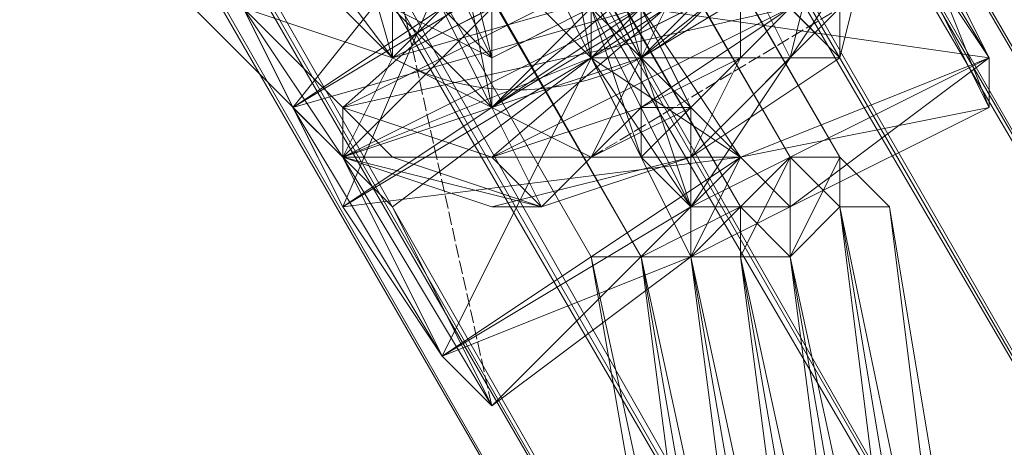
# Model space of a CAD drawing. Units: inches. Extents: x 15650 to 30644, y -6561 to 2855.
# Drawn here: x 22346 to 22405, y -2264 to -2238 of the extents above; entities that cross this region are included whole.
import ezdxf

# ---------------------------------------------------------------- set-up
doc = ezdxf.new("R2010")
doc.units = ezdxf.units.IN
doc.header["$MEASUREMENT"] = 0
doc.linetypes.add('PDF_IMPORT', pattern=[1, 0.8, -0.2])
doc.layers.add('МАФЫ НАШИ', color=250, linetype='Continuous', lineweight=25)

# ---------------------------------------------------------------- blocks, each defined once
blk = doc.blocks.new('ьгнл7г')
at = {"layer": 'МАФЫ НАШИ', "lineweight": 13}
for points in [[(21499.047, -728.02), (22410.073, -2308.917), (22419.004, -2302.963), (21499.047, -728.02)], [(21507.979, -722.066), (22419.004, -2302.963), (22427.936, -2297.008), (21507.979, -722.066)], [(21513.933, -719.088), (22427.936, -2297.008), (22433.89, -2294.031), (21513.933, -719.088)], [(21519.888, -716.111), (22433.89, -2294.031), (22436.868, -2294.031), (21519.888, -716.111)], [(21522.865, -713.134), (22436.868, -2294.031), (22433.89, -2294.031), (21522.865, -713.134)], [(21519.888, -716.111), (22433.89, -2294.031), (22427.936, -2297.008), (21519.888, -716.111)], [(21513.933, -719.088), (22427.936, -2297.008), (22419.004, -2302.963), (21513.933, -719.088)], [(21507.979, -722.066), (22419.004, -2302.963), (22410.073, -2308.917), (21507.979, -722.066)], [(21499.047, -728.02), (22410.073, -2308.917), (22404.118, -2311.894), (21499.047, -728.02)], [(21534.774, -778.632), (22383.278, -2252.35), (21534.774, -778.632)], [(21537.751, -775.655), (22383.278, -2252.35), (22389.232, -2249.373), (21537.751, -775.655)], [(21540.728, -775.655), (22389.232, -2249.373), (22392.21, -2246.396), (21540.728, -775.655)], [(21531.797, -781.61), (22383.278, -2252.35), (21531.797, -781.61), (22383.278, -2252.35), (22380.301, -2252.35), (21531.797, -781.61), (22380.301, -2252.35), (22383.278, -2252.35), (21531.797, -781.61)], [(22395.187, -2246.396), (21543.705, -772.678), (22395.187, -2246.396)], [(21543.705, -772.678), (22395.187, -2246.396), (21543.705, -772.678)], [(22374.346, -2234.487), (22380.301, -2240.441), (22374.346, -2234.487), (22380.301, -2240.441), (22386.255, -2249.373), (22383.278, -2246.396), (22380.301, -2240.441), (22380.301, -2237.464)], [(22395.187, -2225.555), (22404.118, -2240.441), (22398.164, -2228.532), (22404.118, -2240.441), (22395.187, -2225.555)], [(22383.278, -2237.464), (22386.255, -2243.418)], [(22362.437, -2234.487), (22368.392, -2240.441), (22359.46, -2237.464), (22365.415, -2246.396), (22359.46, -2237.464)], [(22356.483, -2237.464), (22365.415, -2246.396), (22356.483, -2237.464)], [(22362.437, -2234.487), (22368.392, -2240.441), (22359.46, -2237.464), (22365.415, -2246.396), (22368.392, -2240.441), (22374.346, -2243.418), (22365.415, -2246.396), (22380.301, -2246.396), (22374.346, -2243.418), (22383.278, -2240.441), (22380.301, -2246.396), (22386.255, -2243.418), (22383.278, -2240.441), (22389.232, -2240.441), (22386.255, -2243.418), (22386.255, -2246.396), (22389.232, -2240.441), (22389.232, -2234.487), (22383.278, -2240.441), (22386.255, -2243.418), (22389.232, -2240.441), (22395.187, -2240.441), (22392.21, -2237.464), (22389.232, -2240.441), (22386.255, -2246.396), (22386.255, -2243.418), (22389.232, -2240.441), (22383.278, -2243.418), (22380.301, -2246.396), (22386.255, -2243.418), (22383.278, -2243.418), (22389.232, -2240.441), (22386.255, -2243.418), (22386.255, -2246.396), (22389.232, -2240.441), (22392.21, -2240.441), (22389.232, -2234.487)], [(22374.346, -2246.396), (22380.301, -2246.396), (22377.323, -2249.373), (22365.415, -2246.396), (22377.323, -2249.373), (22374.346, -2249.373), (22386.255, -2246.396), (22395.187, -2237.464), (22395.187, -2240.441), (22395.187, -2237.464), (22395.187, -2240.441), (22395.187, -2237.464), (22386.255, -2246.396), (22374.346, -2249.373), (22377.323, -2249.373), (22365.415, -2246.396), (22374.346, -2249.373), (22365.415, -2246.396), (22359.46, -2237.464)], [(22395.187, -2228.532), (22392.21, -2240.441), (22395.187, -2228.532)], [(22398.164, -2228.532), (22395.187, -2240.441)], [(22395.187, -2228.532), (22395.187, -2240.441), (22386.255, -2246.396), (22386.255, -2243.418), (22380.301, -2246.396), (22383.278, -2240.441), (22374.346, -2243.418), (22380.301, -2246.396), (22377.323, -2249.373), (22374.346, -2243.418), (22365.415, -2246.396), (22377.323, -2249.373), (22374.346, -2249.373), (22365.415, -2246.396), (22374.346, -2249.373), (22377.323, -2249.373), (22365.415, -2246.396), (22377.323, -2249.373), (22374.346, -2246.396), (22365.415, -2246.396), (22368.392, -2240.441), (22374.346, -2243.418), (22383.278, -2240.441), (22389.232, -2234.487), (22374.346, -2243.418), (22368.392, -2240.441), (22389.232, -2234.487)], [(22392.21, -2228.532), (22368.392, -2240.441), (22362.437, -2234.487)], [(22395.187, -2228.532), (22395.187, -2240.441), (22389.232, -2234.487), (22389.232, -2240.441), (22395.187, -2240.441), (22386.255, -2246.396), (22389.232, -2240.441), (22383.278, -2240.441), (22389.232, -2234.487), (22383.278, -2240.441), (22374.346, -2243.418), (22389.232, -2234.487)], [(22392.21, -2228.532), (22374.346, -2243.418), (22368.392, -2240.441), (22392.21, -2228.532)], [(22389.232, -2219.601), (22368.392, -2240.441), (22362.437, -2234.487)], [(22359.46, -2237.464), (22365.415, -2249.373), (22362.437, -2243.418), (22371.369, -2258.304), (22365.415, -2246.396), (22371.369, -2258.304), (22362.437, -2243.418), (22365.415, -2249.373), (22359.46, -2237.464)], [(22359.46, -2237.464), (22365.415, -2243.418), (22392.21, -2219.601)], [(22395.187, -2228.532), (22365.415, -2243.418), (22374.346, -2246.396), (22395.187, -2228.532)], [(22392.21, -2237.464), (22374.346, -2246.396), (22383.278, -2243.418), (22392.21, -2237.464), (22389.232, -2240.441), (22395.187, -2240.441), (22386.255, -2246.396), (22380.301, -2246.396), (22386.255, -2246.396), (22377.323, -2249.373), (22386.255, -2246.396), (22380.301, -2246.396)], [(22365.415, -2243.418), (22365.415, -2246.396), (22359.46, -2237.464), (22365.415, -2243.418), (22368.392, -2246.396), (22365.415, -2246.396), (22377.323, -2249.373), (22368.392, -2246.396), (22374.346, -2246.396), (22377.323, -2249.373), (22380.301, -2246.396), (22374.346, -2246.396), (22383.278, -2243.418), (22392.21, -2237.464), (22374.346, -2246.396), (22365.415, -2243.418), (22392.21, -2237.464)], [(22395.187, -2228.532), (22365.415, -2243.418), (22359.46, -2237.464)], [(22404.118, -2243.418), (22398.164, -2228.532), (22404.118, -2243.418), (22398.164, -2231.51)], [(22398.164, -2231.51), (22404.118, -2240.441), (22383.278, -2237.464), (22389.232, -2246.396), (22392.21, -2249.373), (22404.118, -2243.418), (22404.118, -2240.441), (22392.21, -2249.373), (22386.255, -2249.373), (22404.118, -2240.441), (22398.164, -2231.51), (22386.255, -2249.373), (22380.301, -2240.441), (22398.164, -2231.51)], [(22377.323, -2225.555), (22380.301, -2240.441), (22374.346, -2228.532)], [(22380.301, -2237.464), (22383.278, -2246.396), (22383.278, -2237.464), (22386.255, -2243.418), (22383.278, -2246.396), (22386.255, -2249.373), (22389.232, -2246.396), (22386.255, -2243.418), (22386.255, -2249.373), (22392.21, -2249.373), (22389.232, -2246.396), (22392.21, -2249.373), (22386.255, -2252.35), (22383.278, -2246.396), (22386.255, -2249.373), (22380.301, -2237.464), (22380.301, -2240.441), (22374.346, -2228.532)], [(22383.278, -2237.464), (22386.255, -2243.418), (22389.232, -2246.396), (22383.278, -2237.464), (22383.278, -2240.441)], [(22392.21, -2228.532), (22383.278, -2213.646), (22389.232, -2234.487), (22374.346, -2210.669), (22383.278, -2240.441), (22368.392, -2213.646), (22374.346, -2243.418), (22362.437, -2219.601), (22368.392, -2240.441), (22359.46, -2228.532)], [(22374.346, -2234.487), (22380.301, -2240.441), (22380.301, -2231.51)], [(22386.255, -2237.464), (22380.301, -2240.441), (22386.255, -2237.464), (22380.301, -2240.441), (22374.346, -2234.487)], [(22374.346, -2216.624), (22374.346, -2228.532), (22380.301, -2216.624), (22374.346, -2216.624), (22386.255, -2228.532), (22386.255, -2234.487), (22374.346, -2216.624), (22368.392, -2216.624), (22386.255, -2234.487), (22380.301, -2237.464), (22368.392, -2216.624), (22365.415, -2222.578), (22380.301, -2237.464), (22374.346, -2240.441), (22365.415, -2222.578), (22362.437, -2228.532), (22374.346, -2240.441), (22368.392, -2237.464), (22362.437, -2228.532), (22365.415, -2234.487), (22368.392, -2237.464), (22374.346, -2228.532), (22374.346, -2237.464)], [(22386.255, -2222.578), (22374.346, -2228.532), (22386.255, -2228.532), (22386.255, -2234.487), (22380.301, -2216.624), (22374.346, -2216.624), (22386.255, -2234.487), (22380.301, -2237.464), (22374.346, -2216.624), (22368.392, -2216.624), (22380.301, -2237.464), (22374.346, -2240.441), (22368.392, -2216.624), (22365.415, -2222.578), (22374.346, -2240.441), (22368.392, -2237.464), (22365.415, -2222.578), (22362.437, -2228.532), (22368.392, -2237.464), (22365.415, -2234.487), (22362.437, -2228.532)], [(22362.437, -2243.418), (22359.46, -2237.464), (22356.483, -2231.51), (22359.46, -2237.464), (22374.346, -2228.532), (22356.483, -2231.51), (22371.369, -2222.578), (22353.506, -2225.555), (22356.483, -2231.51)], [(22365.415, -2249.373), (22359.46, -2237.464)], [(22359.46, -2237.464), (22365.415, -2249.373), (22374.346, -2228.532), (22380.301, -2240.441), (22365.415, -2249.373), (22371.369, -2258.304), (22380.301, -2240.441), (22386.255, -2249.373), (22386.255, -2252.35), (22374.346, -2261.282), (22371.369, -2258.304), (22386.255, -2252.35), (22389.232, -2246.396), (22371.369, -2258.304), (22365.415, -2249.373), (22389.232, -2246.396), (22383.278, -2237.464), (22365.415, -2249.373), (22374.346, -2228.532)], [(22383.278, -2237.464), (22386.255, -2243.418), (22380.301, -2237.464), (22383.278, -2246.396), (22386.255, -2243.418), (22389.232, -2246.396), (22386.255, -2249.373), (22383.278, -2246.396), (22389.232, -2246.396), (22386.255, -2252.35), (22386.255, -2249.373)], [(22383.278, -2246.396), (22377.323, -2234.487), (22380.301, -2240.441), (22383.278, -2246.396), (22380.301, -2237.464), (22377.323, -2234.487), (22374.346, -2228.532), (22380.301, -2237.464), (22374.346, -2228.532), (22377.323, -2225.555), (22374.346, -2228.532), (22380.301, -2237.464), (22377.323, -2225.555), (22374.346, -2228.532), (22377.323, -2225.555), (22383.278, -2237.464), (22389.232, -2246.396), (22386.255, -2243.418), (22392.21, -2249.373), (22386.255, -2252.35), (22386.255, -2249.373), (22386.255, -2252.35)], [(22368.392, -2240.441), (22362.437, -2234.487), (22368.392, -2240.441)], [(22389.232, -2234.487), (22383.278, -2240.441), (22389.232, -2234.487)], [(22356.483, -2237.464), (22365.415, -2246.396), (22356.483, -2237.464)], [(22368.392, -2240.441), (22368.392, -2240.441)], [(22374.346, -2243.418), (22368.392, -2240.441), (22374.346, -2243.418)], [(22368.392, -2240.441), (22368.392, -2240.441)], [(22368.392, -2240.441), (22368.392, -2240.441)], [(22368.392, -2240.441), (22368.392, -2240.441)], [(22368.392, -2240.441), (22368.392, -2240.441)], [(22383.278, -2240.441), (22374.346, -2243.418), (22383.278, -2240.441)], [(22374.346, -2240.441), (22374.346, -2240.441)], [(22380.301, -2240.441), (22380.301, -2240.441)], [(22380.301, -2240.441), (22380.301, -2240.441)], [(22380.301, -2240.441), (22380.301, -2240.441)], [(22380.301, -2240.441), (22380.301, -2240.441)], [(22380.301, -2240.441), (22380.301, -2240.441)], [(22380.301, -2240.441), (22380.301, -2240.441)], [(22380.301, -2240.441), (22380.301, -2240.441)], [(22383.278, -2240.441), (22383.278, -2240.441)], [(22383.278, -2240.441), (22383.278, -2240.441)], [(22383.278, -2240.441), (22383.278, -2240.441)], [(22383.278, -2240.441), (22383.278, -2240.441)], [(22383.278, -2240.441), (22383.278, -2240.441)], [(22383.278, -2240.441), (22383.278, -2240.441)], [(22383.278, -2240.441), (22383.278, -2240.441)], [(22389.232, -2240.441), (22389.232, -2240.441)], [(22389.232, -2240.441), (22389.232, -2240.441)], [(22389.232, -2240.441), (22389.232, -2240.441)], [(22389.232, -2240.441), (22389.232, -2240.441)], [(22392.21, -2240.441), (22392.21, -2240.441)], [(22395.187, -2240.441), (22395.187, -2240.441)], [(22395.187, -2240.441), (22395.187, -2240.441)], [(22395.187, -2240.441), (22395.187, -2240.441)], [(22395.187, -2240.441), (22395.187, -2240.441)], [(22404.118, -2240.441), (22404.118, -2240.441)], [(22404.118, -2240.441), (22404.118, -2240.441)], [(22362.437, -2243.418), (22362.437, -2243.418)], [(22365.415, -2243.418), (22365.415, -2243.418)], [(22365.415, -2243.418), (22365.415, -2243.418)], [(22374.346, -2243.418), (22374.346, -2243.418)], [(22374.346, -2243.418), (22374.346, -2243.418)], [(22374.346, -2243.418), (22374.346, -2243.418)], [(22374.346, -2243.418), (22374.346, -2243.418)], [(22374.346, -2243.418), (22374.346, -2243.418)], [(22383.278, -2243.418), (22383.278, -2243.418)], [(22383.278, -2243.418), (22383.278, -2243.418)], [(22386.255, -2243.418), (22386.255, -2243.418)], [(22386.255, -2243.418), (22386.255, -2243.418)], [(22386.255, -2243.418), (22386.255, -2243.418)], [(22386.255, -2243.418), (22386.255, -2243.418)], [(22386.255, -2243.418), (22386.255, -2243.418)], [(22386.255, -2243.418), (22386.255, -2243.418)], [(22386.255, -2243.418), (22386.255, -2243.418)], [(22404.118, -2243.418), (22404.118, -2243.418)], [(22365.415, -2246.396), (22365.415, -2246.396)], [(22365.415, -2246.396), (22365.415, -2246.396)], [(22365.415, -2246.396), (22365.415, -2246.396)], [(22365.415, -2246.396), (22365.415, -2246.396)], [(22365.415, -2246.396), (22365.415, -2246.396)], [(22365.415, -2246.396), (22365.415, -2246.396)], [(22368.392, -2249.373), (22374.346, -2261.282), (22365.415, -2246.396), (22374.346, -2261.282)], [(22365.415, -2246.396), (22365.415, -2246.396)], [(22365.415, -2246.396), (22365.415, -2246.396)], [(22368.392, -2246.396), (22368.392, -2246.396)], [(22374.346, -2246.396), (22374.346, -2246.396)], [(22374.346, -2246.396), (22374.346, -2246.396)], [(22377.323, -2249.373), (22386.255, -2246.396), (22377.323, -2249.373)], [(22380.301, -2246.396), (22380.301, -2246.396)], [(22380.301, -2246.396), (22380.301, -2246.396)], [(22380.301, -2246.396), (22380.301, -2246.396)], [(22401.141, -2320.826), (22392.21, -2252.35), (22389.232, -2252.35), (22401.141, -2320.826)], [(22398.164, -2320.826), (22389.232, -2252.35), (22386.255, -2252.35), (22398.164, -2320.826)], [(22395.187, -2320.826), (22386.255, -2252.35), (22383.278, -2252.35), (22395.187, -2320.826)], [(22392.21, -2320.826), (22383.278, -2252.35), (22380.301, -2252.35), (22392.21, -2320.826)], [(22395.187, -2320.826), (22380.301, -2252.35), (22383.278, -2252.35), (22395.187, -2320.826)], [(22398.164, -2320.826), (22383.278, -2252.35), (22386.255, -2252.35), (22398.164, -2320.826)], [(22401.141, -2320.826), (22386.255, -2252.35), (22389.232, -2252.35), (22401.141, -2320.826)], [(22404.118, -2320.826), (22389.232, -2252.35), (22392.21, -2252.35), (22404.118, -2320.826)], [(22407.096, -2320.826), (22392.21, -2252.35), (22395.187, -2249.373), (22392.21, -2252.35), (22389.232, -2252.35), (22386.255, -2252.35), (22383.278, -2252.35), (22386.255, -2252.35), (22383.278, -2252.35), (22386.255, -2252.35), (22389.232, -2252.35), (22383.278, -2252.35), (22389.232, -2249.373), (22389.232, -2252.35), (22392.21, -2252.35), (22389.232, -2249.373), (22392.21, -2246.396), (22392.21, -2252.35), (22395.187, -2249.373), (22392.21, -2246.396), (22395.187, -2246.396), (22395.187, -2249.373), (22398.164, -2249.373), (22395.187, -2246.396), (22398.164, -2249.373), (22395.187, -2249.373), (22395.187, -2246.396), (22395.187, -2249.373), (22392.21, -2252.35), (22404.118, -2320.826)], [(22383.278, -2246.396), (22383.278, -2246.396)], [(22383.278, -2246.396), (22383.278, -2246.396)], [(22383.278, -2246.396), (22383.278, -2246.396)], [(22383.278, -2246.396), (22383.278, -2246.396)], [(22386.255, -2246.396), (22386.255, -2246.396)], [(22386.255, -2246.396), (22386.255, -2246.396)], [(22389.232, -2246.396), (22389.232, -2246.396)], [(22389.232, -2246.396), (22389.232, -2246.396)], [(22392.21, -2249.373), (22389.232, -2246.396)], [(22389.232, -2246.396), (22389.232, -2246.396)], [(22389.232, -2246.396), (22389.232, -2246.396)], [(22392.21, -2246.396), (22392.21, -2246.396)], [(22392.21, -2246.396), (22392.21, -2246.396)], [(22392.21, -2246.396), (22392.21, -2246.396)], [(22392.21, -2246.396), (22392.21, -2246.396)], [(22395.187, -2246.396), (22395.187, -2246.396)], [(22395.187, -2246.396), (22395.187, -2246.396)], [(22395.187, -2246.396), (22395.187, -2246.396)], [(22395.187, -2246.396), (22395.187, -2246.396)], [(22365.415, -2249.373), (22365.415, -2249.373)], [(22365.415, -2249.373), (22365.415, -2249.373)], [(22368.392, -2249.373), (22368.392, -2249.373)], [(22374.346, -2249.373), (22374.346, -2249.373)], [(22374.346, -2249.373), (22374.346, -2249.373)], [(22377.323, -2249.373), (22377.323, -2249.373)], [(22377.323, -2249.373), (22377.323, -2249.373)], [(22377.323, -2249.373), (22377.323, -2249.373)], [(22377.323, -2249.373), (22377.323, -2249.373)], [(22377.323, -2249.373), (22377.323, -2249.373)], [(22386.255, -2249.373), (22386.255, -2249.373)], [(22386.255, -2249.373), (22386.255, -2249.373)], [(22386.255, -2249.373), (22386.255, -2249.373)], [(22386.255, -2249.373), (22386.255, -2249.373)], [(22389.232, -2249.373), (22389.232, -2249.373)], [(22389.232, -2249.373), (22389.232, -2249.373)], [(22389.232, -2249.373), (22389.232, -2249.373)], [(22389.232, -2249.373), (22389.232, -2249.373)], [(22392.21, -2249.373), (22392.21, -2249.373)], [(22392.21, -2249.373), (22392.21, -2249.373)], [(22395.187, -2249.373), (22395.187, -2249.373)], [(22395.187, -2249.373), (22395.187, -2249.373)], [(22395.187, -2249.373), (22395.187, -2249.373)], [(22395.187, -2249.373), (22395.187, -2249.373)], [(22398.164, -2249.373), (22398.164, -2249.373)], [(22398.164, -2249.373), (22398.164, -2249.373)], [(22380.301, -2252.35), (22380.301, -2252.35)], [(22380.301, -2252.35), (22380.301, -2252.35)], [(22383.278, -2252.35), (22383.278, -2252.35)], [(22383.278, -2252.35), (22383.278, -2252.35)], [(22383.278, -2252.35), (22383.278, -2252.35)], [(22383.278, -2252.35), (22383.278, -2252.35)], [(22386.255, -2252.35), (22386.255, -2252.35)], [(22386.255, -2252.35), (22386.255, -2252.35)], [(22392.21, -2252.35), (22392.21, -2252.35)], [(22392.21, -2252.35), (22392.21, -2252.35)], [(22371.369, -2258.304), (22371.369, -2258.304)], [(22371.369, -2258.304), (22371.369, -2258.304)]]:
    blk.add_lwpolyline(points, dxfattribs=at)
for points in [[(22404.118, -2311.894), (22410.073, -2308.917), (21493.093, -730.997), (21490.116, -733.974), (22401.141, -2311.894), (22404.118, -2311.894), (21490.116, -733.974), (21493.093, -730.997)], [(22404.118, -2311.894), (21493.093, -730.997), (22401.141, -2311.894)], [(21531.797, -781.61), (21534.774, -778.632), (21537.751, -775.655), (21540.728, -775.655), (21543.705, -772.678), (21540.728, -775.655), (22395.187, -2246.396), (22392.21, -2246.396), (21540.728, -775.655), (21537.751, -775.655), (22392.21, -2246.396), (22389.232, -2249.373), (21537.751, -775.655), (21534.774, -778.632), (22389.232, -2249.373), (22383.278, -2252.35), (21534.774, -778.632)], [(22395.187, -2246.396), (21543.705, -772.678), (22392.21, -2246.396)], [(22386.255, -2228.532), (22386.255, -2222.578), (22380.301, -2216.624), (22374.346, -2216.624), (22368.392, -2216.624), (22365.415, -2222.578), (22362.437, -2228.532), (22365.415, -2234.487), (22368.392, -2237.464), (22374.346, -2240.441), (22380.301, -2237.464), (22386.255, -2234.487)], [(22383.278, -2237.464), (22362.437, -2243.418), (22365.415, -2246.396), (22383.278, -2237.464), (22380.301, -2240.441), (22395.187, -2225.555), (22398.164, -2228.532), (22380.301, -2240.441), (22383.278, -2240.441), (22383.278, -2237.464), (22386.255, -2243.418), (22380.301, -2231.51)], [(22362.437, -2243.418), (22365.415, -2246.396), (22377.323, -2234.487), (22362.437, -2243.418), (22374.346, -2228.532), (22359.46, -2237.464)], [(22362.437, -2243.418), (22380.301, -2231.51), (22374.346, -2228.532)], [(22398.164, -2231.51), (22383.278, -2240.441), (22398.164, -2228.532)], [(22395.187, -2228.532), (22392.21, -2237.464), (22395.187, -2240.441)], [(22395.187, -2240.441), (22395.187, -2228.532), (22395.187, -2237.464), (22398.164, -2228.532)], [(22386.255, -2243.418), (22380.301, -2231.51), (22383.278, -2237.464)], [(22383.278, -2246.396), (22377.323, -2234.487), (22380.301, -2240.441)], [(22383.278, -2240.441), (22386.255, -2234.487), (22380.301, -2237.464)], [(22365.415, -2243.418), (22365.415, -2246.396), (22359.46, -2237.464)], [(22368.392, -2240.441), (22374.346, -2237.464), (22368.392, -2237.464)], [(22374.346, -2243.418), (22380.301, -2237.464), (22374.346, -2237.464)], [(22383.278, -2246.396), (22383.278, -2237.464), (22380.301, -2237.464)], [(22386.255, -2243.418), (22380.301, -2237.464), (22383.278, -2237.464)], [(22365.415, -2246.396), (22380.301, -2240.441), (22368.392, -2249.373)], [(22368.392, -2249.373), (22380.301, -2240.441), (22365.415, -2246.396)], [(22380.301, -2240.441), (22383.278, -2240.441), (22386.255, -2249.373)], [(22386.255, -2249.373), (22380.301, -2240.441), (22383.278, -2246.396)], [(22383.278, -2240.441), (22380.301, -2240.441), (22389.232, -2246.396)], [(22389.232, -2246.396), (22383.278, -2240.441), (22386.255, -2243.418)], [(22386.255, -2246.396), (22392.21, -2240.441), (22395.187, -2240.441)], [(22404.118, -2240.441), (22389.232, -2246.396), (22404.118, -2243.418)], [(22380.301, -2246.396), (22383.278, -2243.418), (22386.255, -2243.418)], [(22386.255, -2249.373), (22386.255, -2243.418), (22383.278, -2246.396)], [(22389.232, -2246.396), (22383.278, -2246.396), (22386.255, -2243.418)], [(22380.301, -2246.396), (22386.255, -2246.396), (22377.323, -2249.373)], [(22395.187, -2246.396), (22392.21, -2246.396), (22389.232, -2249.373), (22383.278, -2252.35), (22380.301, -2252.35), (22383.278, -2252.35), (22380.301, -2252.35), (22383.278, -2252.35), (22380.301, -2252.35), (22383.278, -2252.35), (22386.255, -2252.35), (22383.278, -2252.35), (22389.232, -2249.373), (22386.255, -2252.35), (22389.232, -2252.35), (22389.232, -2249.373), (22392.21, -2246.396), (22389.232, -2252.35), (22392.21, -2252.35), (22392.21, -2246.396), (22395.187, -2246.396), (22392.21, -2252.35), (22395.187, -2249.373), (22392.21, -2252.35), (22389.232, -2252.35), (22386.255, -2252.35), (22383.278, -2252.35), (22389.232, -2249.373), (22392.21, -2246.396)], [(22371.369, -2258.304), (22386.255, -2249.373), (22374.346, -2261.282)], [(22407.096, -2320.826), (22395.187, -2249.373), (22410.073, -2320.826)], [(22407.096, -2320.826), (22404.118, -2320.826), (22395.187, -2249.373), (22398.164, -2249.373), (22410.073, -2320.826), (22407.096, -2320.826), (22398.164, -2249.373), (22395.187, -2249.373)]]:
    blk.add_lwpolyline(points, close=True, dxfattribs=at)
at = {"layer": 'МАФЫ НАШИ', "linetype": 'PDF_IMPORT', "lineweight": 13}
for points in [[(22362.437, -2207.692), (22374.346, -2261.282)], [(22374.346, -2240.441), (22386.255, -2234.487), (22386.255, -2222.578), (22386.255, -2228.532), (22386.255, -2222.578)], [(22356.483, -2231.51), (22362.437, -2243.418)], [(22380.301, -2246.396), (22395.187, -2237.464)]]:
    blk.add_lwpolyline(points, dxfattribs=at)
at = {"layer": 'МАФЫ НАШИ', "lineweight": 13}
blk.add_lwpolyline([(22383.278, -2213.646), (22389.232, -2228.532), (22374.346, -2213.646), (22389.232, -2234.487), (22368.392, -2213.646), (22383.278, -2240.441), (22362.437, -2219.601), (22374.346, -2243.418), (22359.46, -2228.532), (22368.392, -2240.441, 1)], format="xyb", close=True, dxfattribs=at)
at = {"layer": 'МАФЫ НАШИ', "linetype": 'PDF_IMPORT', "lineweight": 13}
for points in [[(22380.301, -2252.35), (22389.232, -2252.35)], [(22392.21, -2252.35), (22383.278, -2252.35)]]:
    blk.add_lwpolyline(points, close=True, dxfattribs=at)

msp = doc.modelspace()

# ---------------------------------------------------------------- block references
at = {"layer": 'МАФЫ НАШИ'}
msp.add_blockref('ьгнл7г', (0, 0), dxfattribs=at)

doc.saveas('drawing.dxf')
